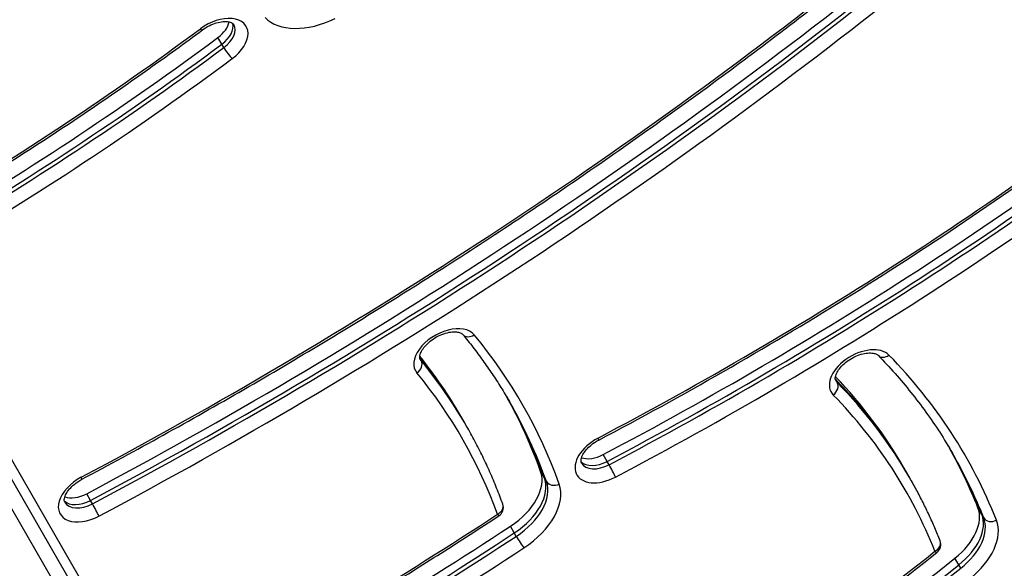
# Model space of a CAD drawing. Units: millimetres. Extents: x -5258 to 3275, y -2499 to 2770.
# Drawn here: x -2049 to -1849, y -422 to -311 of the extents above; entities that cross this region are included whole.
import ezdxf

# ---------------------------------------------------------------- set-up
doc = ezdxf.new("R2010")
doc.units = ezdxf.units.MM
doc.header["$LTSCALE"] = 100
doc.layers.add('SW_Toestellen', color=2, linetype='Continuous')

msp = doc.modelspace()

# ---------------------------------------------------------------- linework, layer by layer
at = {"layer": 'SW_Toestellen'}
for p, q in [((-1972.9, -533.9), (-2239.23, -72.6)), ((-2007.69, -315.69), (-2008.48, -314.33)), ((-2007.29, -316.38), (-2007.69, -315.69)), ((-1987.38, -512.82), (-2075.53, -360.14)), ((-2077.97, -361.92), (-1989.81, -514.6)), ((-2077.97, -361.92), (-1989.81, -514.6)), ((-1967.28, -379.84), (-1967.54, -379.4)), ((-1882.96, -384.24), (-1883.34, -383.58)), ((-1958.47, -392.4), (-1959.26, -391.04)), ((-1958.07, -393.09), (-1958.47, -392.4)), ((-1929.6, -400.21), (-1930.38, -398.84)), ((-1929.2, -400.89), (-1929.6, -400.21)), ((-1942.29, -403.63), (-1943.07, -402.27)), ((-1868.66, -402.89), (-1869.44, -401.52)), ((-1868.26, -403.57), (-1868.66, -402.89)), ((-1941.89, -404.31), (-1942.29, -403.63)), ((-2034.3, -408.13), (-2035.08, -406.76)), ((-2033.9, -408.81), (-2034.3, -408.13)), ((-1853.67, -410.98), (-1854.45, -409.61)), ((-1853.27, -411.66), (-1853.67, -410.98)), ((-1948.41, -414.72), (-1949.2, -413.36)), ((-1948.02, -415.41), (-1948.41, -414.72)), ((-1858.33, -421.2), (-1859.12, -419.83)), ((-1857.94, -421.88), (-1858.33, -421.2))]:
    msp.add_line(p, q, dxfattribs=at)
for centre, start, end in [((-1952.63, -409.57), 303.17, 19.7914), ((-1863.96, -417.06), 308.4171, 21.6365)]:
    msp.add_arc(centre, 2, start, end, dxfattribs=at)
for centre, major_axis, ratio, start_param, end_param in [((-2202.68, -41.52), (-558.89, -322.68), 0.615661, 1.513757, 1.803992), ((-2204.65, -38.11), (-569.29, -328.68), 0.615661, 1.513757, 1.803992), ((-2203.87, -39.47), (569.29, 328.68), 0.615661, 4.65535, 4.945585), ((-2203.87, -39.47), (569.29, 328.68), 0.615661, 4.65535, 4.945585), ((-2203.47, -40.15), (-569.29, -328.68), 0.615661, 1.513757, 1.803992), ((-2202.68, -41.52), (571.02, 329.68), 0.615661, 4.65535, 4.945585), ((-2008.81, -315.58), (6.06, 3.5), 0.615661, 4.8973, 8.038893), ((-2010.78, -312.17), (-4.33, -2.5), 0.615661, 1.755708, 2.663315), ((-1987.61, -302.26), (-12.12, -7), 0.615661, 0.152362, 1.455545), ((-2198.05, -138.49), (-348.82, -201.39), 0.615661, 1.588578, 1.755708), ((-2012.84, -311.19), (1.19, -1.61), 0.144883, 5.611601, 6.283185), ((-2010, -313.53), (4.33, 2.5), 0.615661, 4.8973, 6.12311), ((-2010, -313.53), (4.33, 2.5), 0.615661, 4.8973, 6.12311), ((-2009.6, -314.21), (4.33, 2.5), 0.615661, 4.8973, 6.283185), ((-2200.02, -135.08), (-359.21, -207.39), 0.615661, 1.588578, 1.755708), ((-2199.24, -136.44), (359.21, 207.39), 0.615661, 4.730171, 4.8973), ((-2199.24, -136.44), (359.21, 207.39), 0.615661, 4.730171, 4.8973), ((-2198.84, -137.12), (-359.21, -207.39), 0.615661, 1.588578, 1.755708), ((-2006.37, -317.24), (-1.19, 1.61), 0.144883, 0.899212, 2.470009), ((-2198.05, -138.49), (360.94, 208.39), 0.615661, 4.730171, 4.8973), ((-2056.13, -117.08), (-427.71, -246.94), 0.615661, 1.507522, 1.798945), ((-2058.1, -113.66), (-438.11, -252.94), 0.615661, 1.507522, 1.798945), ((-2057.31, -115.03), (438.11, 252.94), 0.615661, 4.649115, 4.940537), ((-2057.31, -115.03), (438.11, 252.94), 0.615661, 4.649115, 4.940537), ((-2056.91, -115.71), (-438.11, -252.94), 0.615661, 1.507522, 1.798945), ((-2056.13, -117.08), (439.84, 253.94), 0.615661, 4.649115, 4.940537), ((-1962.35, -378.44), (6.06, 3.5), 0.615661, 0.103578, 3.245171), ((-1957.33, -373.21), (-1.54, -1.27), 0.783787, 0, 1.439223), ((-2176.02, -520.74), (229.13, 132.29), 0.615661, 6.172766, 6.386764), ((-1878.13, -382.72), (6.06, 3.5), 0.615661, 0.156322, 3.297914), ((-2177.99, -517.33), (218.73, 126.29), 0.615661, 0, 0.094378), ((-1873.27, -377.32), (-1.43, -1.4), 0.778402, 0, 1.374104), ((-2085.09, -530.58), (228.01, 131.64), 0.615661, 6.192919, 6.439507), ((-1968.94, -380.94), (1.54, 1.27), 0.783787, 4.580816, 6.151612), ((-2177.2, -518.69), (218.73, 126.29), 0.615661, 0, 0.102371), ((-2177.2, -518.69), (218.73, 126.29), 0.615661, 0, 0.102371), ((-1963.14, -377.08), (-4.33, -2.5), 0.615661, 0, 0.103578), ((-2176.81, -519.37), (218.73, 126.29), 0.615661, 0, 0.103578), ((-2176.02, -520.74), (217, 125.29), 0.615661, 6.172766, 6.386764), ((-2087.06, -527.17), (217.62, 125.64), 0.615661, 0, 0.148794), ((-1884.57, -385.4), (1.43, 1.4), 0.778402, 4.515697, 6.086493), ((-2086.27, -528.53), (217.62, 125.64), 0.615661, 0, 0.156247), ((-2086.27, -528.53), (217.62, 125.64), 0.615661, 0, 0.156247), ((-1878.92, -381.36), (-4.33, -2.5), 0.615661, 0, 0.156322), ((-2085.88, -529.21), (217.62, 125.64), 0.615661, 0, 0.156322), ((-2177.99, -517.33), (227.39, 131.29), 0.615661, 6.172766, 6.27585), ((-2085.09, -530.58), (215.89, 124.64), 0.615661, 6.192919, 6.439507), ((-2177.2, -518.69), (227.39, 131.29), 0.615661, 6.172766, 6.28074), ((-2177.2, -518.69), (227.39, 131.29), 0.615661, 6.172766, 6.28074), ((-2176.81, -519.37), (227.39, 131.29), 0.615661, 6.172766, 6.283185), ((-1929.68, -399.44), (-6.06, -3.5), 0.615661, 4.649115, 7.790707), ((-1932.23, -394.13), (0.93, -1.77), 0.049828, 0, 0.664197), ((-1931.65, -396.02), (-4.33, -2.5), 0.615661, 0.478278, 1.507522), ((-2087.06, -527.17), (226.28, 130.64), 0.615661, 6.192919, 6.275814), ((-2086.27, -528.53), (226.28, 130.64), 0.615661, 6.192919, 6.280728), ((-2086.27, -528.53), (226.28, 130.64), 0.615661, 6.192919, 6.280728), ((-2085.88, -529.21), (226.28, 130.64), 0.615661, 6.192919, 6.283185), ((-1930.86, -397.39), (-4.33, -2.5), 0.615661, 0.160076, 1.507522), ((-1930.86, -397.39), (-4.33, -2.5), 0.615661, 0.160076, 1.507522), ((-1930.47, -398.07), (-4.33, -2.5), 0.615661, 0, 1.507522), ((-1928.7, -402.02), (-0.93, 1.77), 0.049828, 3.80579, 5.376586), ((-1953.81, -407.52), (10.39, 6), 0.615661, 4.802105, 6.172766), ((-2034.4, -407.37), (-6.06, -3.5), 0.615661, 4.65535, 7.796943), ((-2037, -402.08), (0.94, -1.77), 0.044923, 0, 0.664015), ((-1953.02, -408.89), (10.39, 6), 0.615661, 4.802105, 6.172766), ((-1953.02, -408.89), (10.39, 6), 0.615661, 4.802105, 6.172766), ((-1952.63, -409.57), (10.39, 6), 0.615661, 4.802105, 6.172766), ((-1951.84, -410.94), (12.12, 7), 0.615661, 4.802105, 6.172766), ((-1940.1, -403.44), (-1.88, -0.68), 0.783212, 0.140119, 1.710916), ((-2036.37, -403.96), (-4.33, -2.5), 0.615661, 0.478278, 1.513757), ((-2035.59, -405.32), (-4.33, -2.5), 0.615661, 0.160076, 1.513757), ((-2035.59, -405.32), (-4.33, -2.5), 0.615661, 0.160076, 1.513757), ((-2035.19, -406), (-4.33, -2.5), 0.615661, 0, 1.513757), ((-2033.39, -409.93), (0.94, -1.77), 0.044923, 0.664015, 2.234811), ((-1952.63, -409.57), (1.88, 0.68), 0.783212, 4.852508, 6.283185), ((-2198.81, -98.36), (-556.73, -321.43), 0.615661, 1.552141, 1.660512), ((-1952.63, -409.57), (1.09, -1.67), 0.070602, 5.618004, 6.283185), ((-1865.14, -415.01), (10.39, 6), 0.615661, 4.948262, 6.192919), ((-1864.35, -416.38), (10.39, 6), 0.615661, 4.948262, 6.192919), ((-1864.35, -416.38), (10.39, 6), 0.615661, 4.948262, 6.192919), ((-1863.96, -417.06), (10.39, 6), 0.615661, 4.948262, 6.192919), ((-1863.17, -418.42), (12.12, 7), 0.615661, 4.948262, 6.192919), ((-1851.49, -410.76), (-1.86, -0.74), 0.784803, 0.114871, 1.685668), ((-2200.78, -94.95), (-567.12, -327.43), 0.615661, 1.552141, 1.660512), ((-2200, -96.31), (567.12, 327.43), 0.615661, 4.693734, 4.802105), ((-2200, -96.31), (567.12, 327.43), 0.615661, 4.693734, 4.802105), ((-2199.6, -96.99), (-567.12, -327.43), 0.615661, 1.552141, 1.660512), ((-1947.25, -416.38), (1.09, -1.67), 0.070602, 4.047208, 5.618004), ((-1863.96, -417.06), (1.86, 0.74), 0.784803, 4.82726, 6.283185), ((-2198.81, -98.36), (568.85, 328.43), 0.615661, 4.693734, 4.802105), ((-2103.77, -225.84), (-415.33, -239.79), 0.615661, 1.50768, 1.80667), ((-1863.96, -417.06), (1.24, -1.57), 0.184152, 5.606293, 6.283185), ((-2105.74, -222.43), (-425.73, -245.79), 0.615661, 1.50768, 1.80667), ((-2104.95, -223.79), (425.73, 245.79), 0.615661, 4.649272, 4.948262), ((-2104.95, -223.79), (425.73, 245.79), 0.615661, 4.649272, 4.948262), ((-2104.56, -224.47), (-425.73, -245.79), 0.615661, 1.50768, 1.80667)]:
    msp.add_ellipse(centre, major_axis=major_axis, ratio=ratio, start_param=start_param, end_param=end_param, dxfattribs=at)
for points, knots in [([(-2036.06, -403.84), (-2025.02, -397.98), (-2014.08, -391.91), (-1992.42, -379.39), (-1981.7, -372.93), (-1960.52, -359.65), (-1950.06, -352.83), (-1929.44, -338.85), (-1919.28, -331.69), (-1899.28, -317.04), (-1889.45, -309.56), (-1879.8, -301.93)], [4.65535, 4.65535, 4.65535, 4.65535, 4.713397, 4.713397, 4.771444, 4.771444, 4.8294909, 4.8294909, 4.8875379, 4.8875379, 4.9455849, 4.9455849, 4.9455849, 4.9455849]), ([(-2011.64, -312.8), (-2011.22, -312.48), (-2010.75, -312.19), (-2009.79, -311.71), (-2009.3, -311.52), (-2008.34, -311.24), (-2007.88, -311.15), (-2007.06, -311.08), (-2006.7, -311.1), (-2006.09, -311.19), (-2005.86, -311.27), (-2005.5, -311.45), (-2005.39, -311.55), (-2005.3, -311.67), (-2005.29, -311.69), (-2005.27, -311.71)], [4.527477, 4.527477, 4.527477, 4.527477, 4.807626, 4.807626, 5.088675, 5.088675, 5.365087, 5.365087, 5.633184, 5.633184, 5.898256, 5.898256, 6.202567, 6.202567, 6.283185, 6.283185, 6.283185, 6.283185]), ([(-2067.65, -349.98), (-2063.78, -347.69), (-2059.93, -345.36), (-2052.29, -340.62), (-2048.49, -338.21), (-2040.96, -333.32), (-2037.22, -330.83), (-2029.8, -325.8), (-2026.12, -323.25), (-2018.83, -318.07), (-2015.22, -315.45), (-2011.64, -312.8)], [4.730171, 4.730171, 4.730171, 4.730171, 4.7635969, 4.7635969, 4.7970228, 4.7970228, 4.8304487, 4.8304487, 4.8638746, 4.8638746, 4.8973005, 4.8973005, 4.8973005, 4.8973005]), ([(-1931.3, -395.89), (-1922.8, -391.42), (-1914.37, -386.79), (-1897.68, -377.22), (-1889.42, -372.28), (-1873.1, -362.13), (-1865.04, -356.91), (-1849.14, -346.21), (-1841.3, -340.73), (-1825.88, -329.51), (-1818.3, -323.78), (-1810.85, -317.94)], [4.6491145, 4.6491145, 4.6491145, 4.6491145, 4.7073991, 4.7073991, 4.7656837, 4.7656837, 4.8239683, 4.8239683, 4.8822529, 4.8822529, 4.9405375, 4.9405375, 4.9405375, 4.9405375]), ([(-1967.47, -379.58), (-1967.52, -379.48), (-1967.56, -379.38), (-1967.58, -378.99), (-1967.54, -378.69), (-1967.29, -378.04), (-1967.13, -377.73), (-1966.67, -377.06), (-1966.38, -376.72), (-1965.69, -376.05), (-1965.28, -375.72), (-1964.4, -375.12), (-1963.92, -374.86), (-1962.95, -374.42), (-1962.46, -374.26), (-1961.52, -374.03), (-1961.08, -373.97), (-1960.31, -373.95), (-1959.98, -373.99), (-1959.44, -374.11), (-1959.24, -374.2), (-1958.99, -374.36), (-1958.92, -374.42), (-1958.87, -374.48)], [3.141593, 3.141593, 3.141593, 3.141593, 3.445394, 3.445394, 3.789997, 3.789997, 4.055112, 4.055112, 4.323071, 4.323071, 4.599147, 4.599147, 4.880061, 4.880061, 5.160427, 5.160427, 5.434884, 5.434884, 5.701021, 5.701021, 5.969177, 5.969177, 6.179607, 6.179607, 6.179607, 6.179607]), ([(-1958.87, -374.48), (-1958.16, -375.34), (-1957.47, -376.21), (-1956.11, -377.96), (-1955.45, -378.85), (-1954.16, -380.65), (-1953.53, -381.55), (-1952.3, -383.39), (-1951.7, -384.31), (-1950.53, -386.19), (-1949.96, -387.13), (-1949.41, -388.09)], [6.1796068, 6.1796068, 6.1796068, 6.1796068, 6.2003225, 6.2003225, 6.2210382, 6.2210382, 6.2417539, 6.2417539, 6.2624696, 6.2624696, 6.2831853, 6.2831853, 6.2831853, 6.2831853]), ([(-1883.25, -383.86), (-1883.3, -383.77), (-1883.34, -383.66), (-1883.36, -383.28), (-1883.33, -382.98), (-1883.08, -382.33), (-1882.91, -382.01), (-1882.46, -381.35), (-1882.17, -381.01), (-1881.48, -380.33), (-1881.07, -380.01), (-1880.19, -379.41), (-1879.71, -379.14), (-1878.74, -378.71), (-1878.25, -378.54), (-1877.32, -378.31), (-1876.88, -378.26), (-1876.1, -378.23), (-1875.77, -378.27), (-1875.23, -378.39), (-1875.03, -378.48), (-1874.81, -378.62), (-1874.75, -378.67), (-1874.7, -378.72)], [3.141593, 3.141593, 3.141593, 3.141593, 3.44012, 3.44012, 3.788296, 3.788296, 4.053458, 4.053458, 4.321368, 4.321368, 4.597399, 4.597399, 4.878299, 4.878299, 5.158686, 5.158686, 5.433193, 5.433193, 5.699373, 5.699373, 5.967419, 5.967419, 6.126864, 6.126864, 6.126864, 6.126864]), ([(-1874.7, -378.72), (-1873.52, -379.93), (-1872.37, -381.16), (-1870.14, -383.67), (-1869.07, -384.95), (-1866.98, -387.55), (-1865.97, -388.88), (-1864.03, -391.57), (-1863.09, -392.94), (-1861.29, -395.72), (-1860.43, -397.14), (-1859.6, -398.57)], [6.1268637, 6.1268637, 6.1268637, 6.1268637, 6.158128, 6.158128, 6.1893923, 6.1893923, 6.2206567, 6.2206567, 6.251921, 6.251921, 6.2831853, 6.2831853, 6.2831853, 6.2831853]), ([(-1950.75, -408.89), (-1951.14, -407.79), (-1951.56, -406.7), (-1952.42, -404.53), (-1952.88, -403.46), (-1953.82, -401.33), (-1954.31, -400.28), (-1955.32, -398.19), (-1955.84, -397.15), (-1956.93, -395.11), (-1957.49, -394.09), (-1958.07, -393.09)], [6.1727656, 6.1727656, 6.1727656, 6.1727656, 6.1948496, 6.1948496, 6.2169335, 6.2169335, 6.2390174, 6.2390174, 6.2611014, 6.2611014, 6.2831853, 6.2831853, 6.2831853, 6.2831853]), ([(-1934.8, -400.57), (-1934.85, -400.47), (-1934.89, -400.35), (-1934.9, -399.94), (-1934.86, -399.65), (-1934.61, -399.02), (-1934.44, -398.7), (-1933.98, -398.04), (-1933.69, -397.69), (-1932.99, -397.02), (-1932.59, -396.69), (-1931.88, -396.22), (-1931.59, -396.05), (-1931.3, -395.89)], [3.141593, 3.141593, 3.141593, 3.141593, 3.468407, 3.468407, 3.795221, 3.795221, 4.0602, 4.0602, 4.328313, 4.328313, 4.604525, 4.604525, 4.775663, 4.775663, 4.775663, 4.775663]), ([(-2039.52, -408.5), (-2039.58, -408.4), (-2039.62, -408.29), (-2039.63, -407.88), (-2039.59, -407.59), (-2039.34, -406.96), (-2039.18, -406.64), (-2038.72, -405.98), (-2038.42, -405.64), (-2037.73, -404.96), (-2037.32, -404.63), (-2036.62, -404.16), (-2036.34, -404), (-2036.06, -403.84)], [3.141593, 3.141593, 3.141593, 3.141593, 3.46716, 3.46716, 3.792727, 3.792727, 4.057769, 4.057769, 4.325809, 4.325809, 4.601956, 4.601956, 4.769428, 4.769428, 4.769428, 4.769428]), ([(-1862.1, -416.32), (-1862.45, -415.44), (-1862.81, -414.56), (-1863.56, -412.82), (-1863.94, -411.96), (-1864.74, -410.25), (-1865.15, -409.4), (-1866, -407.71), (-1866.44, -406.87), (-1867.33, -405.21), (-1867.79, -404.39), (-1868.26, -403.57)], [6.19291859, 6.19291859, 6.19291859, 6.19291859, 6.21097194, 6.21097194, 6.22902528, 6.22902528, 6.24707862, 6.24707862, 6.26513196, 6.26513196, 6.28318531, 6.28318531, 6.28318531, 6.28318531]), ([(-2011.15, -447.43), (-2007.1, -445.15), (-2003.05, -442.84), (-1995, -438.17), (-1990.99, -435.81), (-1983.01, -431.04), (-1979.03, -428.62), (-1971.11, -423.75), (-1967.17, -421.28), (-1959.32, -416.3), (-1955.42, -413.79), (-1951.53, -411.25)], [4.6937341, 4.6937341, 4.6937341, 4.6937341, 4.7154083, 4.7154083, 4.7370824, 4.7370824, 4.7587565, 4.7587565, 4.7804306, 4.7804306, 4.8021047, 4.8021047, 4.8021047, 4.8021047]), ([(-1982.49, -496.56), (-1974.02, -492.1), (-1965.62, -487.48), (-1949, -477.93), (-1940.78, -473), (-1924.54, -462.86), (-1916.52, -457.64), (-1900.72, -446.93), (-1892.93, -441.45), (-1877.62, -430.22), (-1870.09, -424.48), (-1862.71, -418.63)], [4.6492724, 4.6492724, 4.6492724, 4.6492724, 4.7090704, 4.7090704, 4.7688683, 4.7688683, 4.8286663, 4.8286663, 4.8884643, 4.8884643, 4.9482622, 4.9482622, 4.9482622, 4.9482622])]:
    msp.add_open_spline(points, degree=3, knots=knots, dxfattribs=at)

doc.saveas('drawing.dxf')
